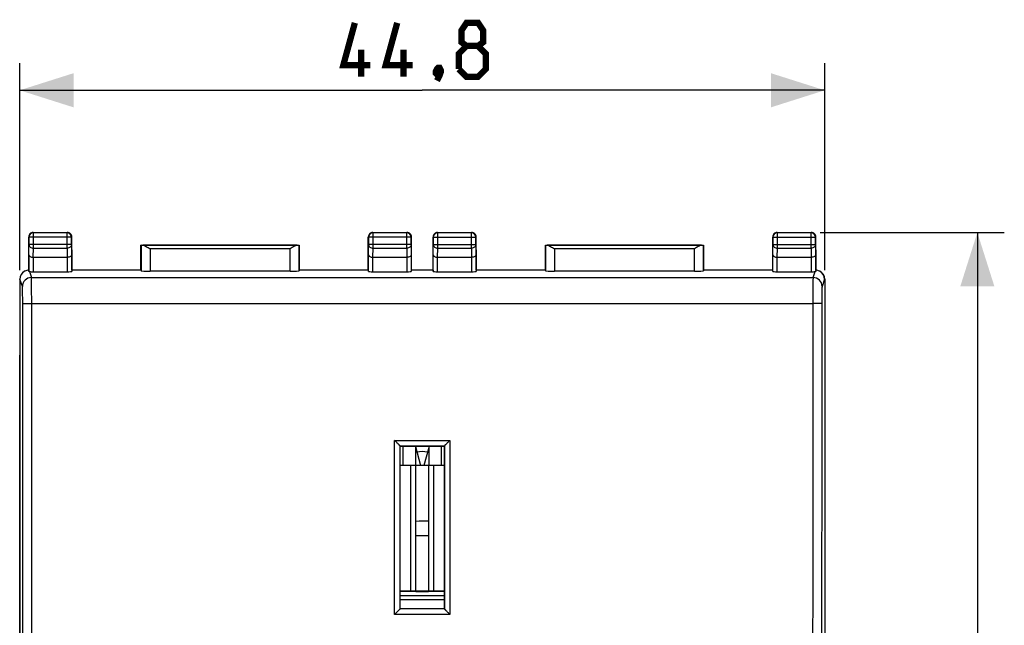
# Model space of a CAD drawing. Units: millimetres. Extents: x -79 to 32, y -24 to 47.
# Drawn here: x -23 to 32, y 3 to 36 of the extents above; entities that cross this region are included whole.
import ezdxf

# ---------------------------------------------------------------- set-up
doc = ezdxf.new("R2010")
doc.units = ezdxf.units.MM
doc.header["$LTSCALE"] = 30.734
doc.layers.get('0').update_dxf_attribs({"linetype": 'CONTINUOUS'})
for name, color, linetype in [('ASSI', 7, 'CONTINUOUS'), ('C_CORPO', 7, 'CONTINUOUS'), ('DRAFT', 7, 'CONTINUOUS'), ('RACCORDO', 7, 'CONTINUOUS')]:
    doc.layers.add(name, color=color, linetype=linetype)
doc.styles.get("Standard").update_dxf_attribs({"font": 'txt', "width": 0.8})
doc.dimstyles.new('DIMSTYLE_1', dxfattribs={"dimtxt": 3, "dimasz": 3, "dimexe": 1.5, "dimexo": 0.5, "dimgap": 0.75, "dimtad": 1, "dimtxsty": 'STANDARD', "dimblk": '_FILLED', "dimblk1": '_FILLED', "dimblk2": '_FILLED', "dimcen": 0.09, "dimazin": 2, "dimtfac": 1, "dimtofl": 0, "dimtmove": 0, "dimatfit": 3, "dimldrblk": '_FILLED', "dimfxl": 1, "dimtolj": 1, "dimarcsym": 0})

# ---------------------------------------------------------------- blocks, each defined once
blk = doc.blocks.new('_FILLED')
at = {"color": 0, "linetype": 'BYBLOCK'}
blk.add_solid([(0, 0), (-1, 0.317), (-1, -0.317)], dxfattribs=at)
blk = doc.blocks.new('*D0')
at = {"color": 7, "linetype": 'CONTINUOUS'}
for p, q in [((-22.7, 22.4), (-22.7, 33.912)), ((22.1, 22.4), (22.1, 33.912)), ((-22.7, 32.412), (-0.3, 32.412)), ((22.1, 32.412), (-0.3, 32.412))]:
    blk.add_line(p, q, dxfattribs=at)
at = {"color": 7, "linetype": 'CONTINUOUS', "xscale": 3, "yscale": 3, "zscale": 3}
for p, rotation in [((-22.7, 32.412), 180), ((22.1, 32.412), 360)]:
    blk.add_blockref('_FILLED', p, dxfattribs=dict(at, rotation=rotation))
blk = doc.blocks.new('*D1')
at = {"color": 7, "linetype": 'CONTINUOUS'}
for p, q in [((21.85, 24.5), (32.089, 24.5)), ((30.589, 24.5), (30.589, 0)), ((30.589, -24.5), (30.589, 0)), ((21.85, -24.5), (32.089, -24.5))]:
    blk.add_line(p, q, dxfattribs=at)
at = {"color": 7, "linetype": 'CONTINUOUS', "xscale": 3, "yscale": 3, "zscale": 3}
for p, rotation in [((30.589, 24.5), 90), ((30.589, -24.5), 270)]:
    blk.add_blockref('_FILLED', p, dxfattribs=dict(at, rotation=rotation))

msp = doc.modelspace()

# ---------------------------------------------------------------- linework, layer by layer
at = {"color": 7, "linetype": 'CONTINUOUS'}
for p, q in [((-1.379, 12.625), (-1.379, 11.545)), ((-0.68, 12.625), (-0.68, 11.545)), ((0.08, 11.545), (0.08, 12.625)), ((0.779, 11.545), (0.779, 12.625)), ((0.925, 11.545), (-1.525, 11.545)), ((-0.65, 4.55), (-0.65, 11.545)), ((0.05, 11.545), (0.05, 4.55)), ((0.925, 4.55), (-1.525, 4.55)), ((-1.351, 4.533), (-1.525, 4.534)), ((-0.943, 4.531), (-1.351, 4.533)), ((-0.65, 4.53), (-0.943, 4.531)), ((0.343, 4.531), (0.05, 4.53)), ((0.404, 4.531), (0.343, 4.531)), ((0.535, 4.532), (0.404, 4.531)), ((0.751, 4.533), (0.535, 4.532)), ((0.838, 4.533), (0.751, 4.533)), ((0.925, 4.534), (0.838, 4.533))]:
    msp.add_line(p, q, dxfattribs=at)
at = {"color": 250, "linetype": 'CONTINUOUS'}
for p, q in [((-0.68, 12.605), (-0.396, 11.545)), ((0.08, 12.605), (-0.204, 11.545)), ((-0.594, 12.281), (-0.68, 12.258)), ((0.08, 12.258), (-0.006, 12.281)), ((-0.943, 4.55), (-0.943, 11.545)), ((0.343, 4.55), (0.343, 11.545))]:
    msp.add_line(p, q, dxfattribs=at)
at = {"color": 7, "linetype": 'CONTINUOUS', "const_width": 0.35}
for points in [[(-3.193, 33.805), (-4.693, 33.805), (-4.05, 36.162)], [(-0.836, 33.805), (-2.336, 33.805), (-1.693, 36.162)], [(2.164, 34.876), (1.879, 35.09), (1.879, 35.733), (2.164, 36.162), (2.807, 36.162), (3.093, 35.733), (3.093, 35.09), (2.807, 34.876), (3.236, 34.447), (3.236, 33.59), (2.807, 33.162), (2.164, 33.162), (1.736, 33.59)], [(-3.693, 33.162), (-3.693, 34.662)], [(-1.336, 33.162), (-1.336, 34.662)], [(1.736, 33.59), (1.736, 34.447), (2.164, 34.876), (2.807, 34.876)], [(0.664, 33.662), (0.736, 33.519), (0.736, 33.447), (0.593, 33.305), (0.521, 33.305), (0.45, 33.376), (0.45, 33.447), (0.521, 33.59), (0.593, 33.662), (0.664, 33.662)], [(0.736, 33.447), (0.664, 33.233), (0.521, 32.947)]]:
    msp.add_lwpolyline(points, dxfattribs=at)
at = {"color": 250, "linetype": 'CONTINUOUS'}
msp.add_arc((-0.3, 11.185), 1.135, 75, 105, dxfattribs=at)
at = {"color": 7, "linetype": 'CONTINUOUS'}
for centre, radius, start, end in [((-0.265, -54.446), 62.886, 89.71309, 90.35087), ((-0.272, 61.59), 53.947, 269.5986, 270.342), ((-0.3, 212.527), 207.997, 269.90357, 270.09643)]:
    msp.add_arc(centre, radius, start, end, dxfattribs=at)
at = {"layer": 'ASSI', "color": 7, "linetype": 'CONTINUOUS'}
for p, q in [((-22.7, -17.672), (-22.7, 17.672)), ((22.1, 17.672), (22.1, -17.672)), ((0.925, 4.3), (-1.525, 4.3)), ((0.925, 4.072), (-1.525, 4.072))]:
    msp.add_line(p, q, dxfattribs=at)
at = {"layer": 'C_CORPO', "color": 7, "linetype": 'CONTINUOUS'}
for p, q in [((-22.7, -17.672), (-22.7, 17.672)), ((22.1, 17.672), (22.1, -17.672)), ((0.925, 4.3), (-1.525, 4.3)), ((0.925, 4.072), (-1.525, 4.072))]:
    msp.add_line(p, q, dxfattribs=at)
at = {"layer": 'DRAFT', "color": 7, "linetype": 'CONTINUOUS'}
for p, q in [((-15.95, 22.4), (-15.95, 23.8)), ((-15.95, 23.8), (-7.15, 23.8)), ((-7.15, 23.8), (-7.15, 22.4)), ((6.55, 22.4), (6.55, 23.8)), ((6.55, 23.8), (15.35, 23.8)), ((15.35, 23.8), (15.35, 22.4)), ((-19.8, 22.409), (-19.799, 22.407)), ((-15.949, 22.407), (-19.799, 22.407)), ((-3.301, 22.407), (-7.151, 22.407)), ((-3.301, 22.407), (-3.3, 22.409)), ((-0.9, 22.409), (-0.899, 22.407)), ((0.299, 22.407), (-0.899, 22.407)), ((0.299, 22.407), (0.3, 22.409)), ((2.7, 22.409), (2.701, 22.407)), ((6.551, 22.407), (2.701, 22.407)), ((19.199, 22.407), (15.349, 22.407)), ((19.199, 22.407), (19.2, 22.409)), ((-1.525, 3.575), (-1.525, 12.625)), ((-1.525, 12.625), (0.925, 12.625)), ((0.925, 12.625), (0.925, 3.575)), ((0.925, 3.575), (-1.525, 3.575))]:
    msp.add_line(p, q, dxfattribs=at)
at = {"layer": 'RACCORDO', "color": 7, "linetype": 'CONTINUOUS'}
for p, q in [((-22.2, 22.408), (-22.2, 24.25)), ((-21.95, 24.5), (-20.05, 24.5)), ((-19.8, 22.409), (-19.8, 24.25)), ((-3.3, 22.409), (-3.3, 24.25)), ((-3.05, 24.5), (-1.15, 24.5)), ((-0.9, 22.409), (-0.9, 24.25)), ((0.3, 22.409), (0.3, 24.25)), ((0.55, 24.5), (2.45, 24.5)), ((2.7, 22.409), (2.7, 24.25)), ((19.2, 22.409), (19.2, 24.25)), ((19.45, 24.5), (21.35, 24.5)), ((21.6, 22.408), (21.6, 24.25)), ((-15.947, 23.797), (-15.95, 23.8)), ((-7.153, 23.797), (-7.15, 23.8)), ((6.553, 23.797), (6.55, 23.8)), ((15.347, 23.797), (15.35, 23.8)), ((-21.943, 23.123), (-20.057, 23.123)), ((-3.043, 23.123), (-1.157, 23.123)), ((0.557, 23.123), (2.443, 23.123)), ((19.457, 23.123), (21.343, 23.123)), ((-22.409, 22.355), (-22.424, 22.347)), ((-22.201, 22.407), (-22.2, 22.408)), ((-21.943, 22.321), (-20.057, 22.321)), ((-19.799, 22.407), (-19.807, 22.334)), ((-15.95, 22.4), (-15.947, 22.374)), ((-7.653, 22.348), (-15.447, 22.348)), ((-7.15, 22.4), (-7.153, 22.374)), ((-3.301, 22.407), (-3.293, 22.334)), ((-3.043, 22.321), (-1.157, 22.321)), ((-0.899, 22.407), (-0.907, 22.334)), ((0.299, 22.407), (0.307, 22.334)), ((0.557, 22.321), (2.443, 22.321)), ((2.701, 22.407), (2.693, 22.334)), ((6.55, 22.4), (6.553, 22.374)), ((14.847, 22.348), (7.053, 22.348)), ((15.35, 22.4), (15.347, 22.374)), ((19.199, 22.407), (19.207, 22.334)), ((19.457, 22.321), (21.343, 22.321)), ((21.6, 22.408), (21.601, 22.407)), ((21.824, 22.347), (21.809, 22.355)), ((-22.7, 21.9), (-22.7, -21.9)), ((22.1, 21.9), (22.1, -21.9)), ((-1.525, 12.625), (-1.535, 12.635)), ((0.925, 12.625), (0.935, 12.635)), ((-1.525, 3.575), (-1.536, 3.564)), ((0.925, 3.575), (0.936, 3.564))]:
    msp.add_line(p, q, dxfattribs=at)
at = {"layer": 'RACCORDO', "color": 250, "linetype": 'CONTINUOUS'}
for p, q in [((-22.2, 24.25), (-22.187, 24.237)), ((-22.187, 24.237), (-22.187, 23.844)), ((-19.813, 24.237), (-22.187, 24.237)), ((-21.95, 24.5), (-21.937, 24.487)), ((-21.937, 23.628), (-21.937, 24.487)), ((-20.063, 24.487), (-21.937, 24.487)), ((-20.05, 24.5), (-20.063, 24.487)), ((-20.063, 23.628), (-20.063, 24.487)), ((-19.8, 24.25), (-19.813, 24.237)), ((-19.813, 23.844), (-19.813, 24.237)), ((-3.3, 24.25), (-3.287, 24.237)), ((-3.287, 24.237), (-3.287, 23.844)), ((-0.913, 24.237), (-3.287, 24.237)), ((-3.05, 24.5), (-3.037, 24.487)), ((-3.037, 23.628), (-3.037, 24.487)), ((-1.163, 24.487), (-3.037, 24.487)), ((-1.15, 24.5), (-1.163, 24.487)), ((-1.163, 23.628), (-1.163, 24.487)), ((-0.9, 24.25), (-0.913, 24.237)), ((-0.913, 23.844), (-0.913, 24.237)), ((0.3, 24.25), (0.313, 24.237)), ((0.313, 24.237), (0.313, 23.844)), ((0.313, 24.237), (2.687, 24.237)), ((0.55, 24.5), (0.563, 24.487)), ((0.563, 23.628), (0.563, 24.487)), ((2.437, 24.487), (0.563, 24.487)), ((2.45, 24.5), (2.437, 24.487)), ((2.437, 23.628), (2.437, 24.487)), ((2.7, 24.25), (2.687, 24.237)), ((2.687, 23.844), (2.687, 24.237)), ((19.2, 24.25), (19.213, 24.237)), ((19.213, 24.237), (19.213, 23.844)), ((19.213, 24.237), (21.587, 24.237)), ((19.45, 24.5), (19.463, 24.487)), ((19.463, 23.628), (19.463, 24.487)), ((21.337, 24.487), (19.463, 24.487)), ((21.35, 24.5), (21.337, 24.487)), ((21.337, 23.628), (21.337, 24.487)), ((21.6, 24.25), (21.587, 24.237)), ((21.587, 23.844), (21.587, 24.237)), ((-22.193, 23.267), (-22.187, 23.844)), ((-19.813, 23.844), (-22.187, 23.844)), ((-21.942, 23.123), (-21.937, 23.628)), ((-21.937, 23.628), (-20.063, 23.628)), ((-20.063, 23.628), (-20.058, 23.123)), ((-19.813, 23.844), (-19.807, 23.267)), ((-15.947, 23.797), (-15.947, 22.374)), ((-7.254, 23.795), (-15.846, 23.795)), ((-15.447, 23.595), (-15.447, 22.348)), ((-7.653, 23.595), (-15.447, 23.595)), ((-7.653, 22.348), (-7.653, 23.595)), ((-7.153, 22.374), (-7.153, 23.797)), ((-3.293, 23.267), (-3.287, 23.844)), ((-0.913, 23.844), (-3.287, 23.844)), ((-3.042, 23.123), (-3.037, 23.628)), ((-3.037, 23.628), (-1.163, 23.628)), ((-1.163, 23.628), (-1.158, 23.123)), ((-0.913, 23.844), (-0.907, 23.267)), ((0.307, 23.267), (0.313, 23.844)), ((0.313, 23.844), (2.687, 23.844)), ((0.558, 23.123), (0.563, 23.628)), ((0.563, 23.628), (2.437, 23.628)), ((2.437, 23.628), (2.442, 23.123)), ((2.687, 23.844), (2.693, 23.267)), ((6.553, 23.797), (6.553, 22.374)), ((15.246, 23.795), (6.654, 23.795)), ((7.053, 23.595), (7.053, 22.348)), ((14.847, 23.595), (7.053, 23.595)), ((14.847, 22.348), (14.847, 23.595)), ((15.347, 22.374), (15.347, 23.797)), ((19.207, 23.267), (19.213, 23.844)), ((19.213, 23.844), (21.587, 23.844)), ((19.458, 23.123), (19.463, 23.628)), ((19.463, 23.628), (21.337, 23.628)), ((21.337, 23.628), (21.342, 23.123)), ((21.587, 23.844), (21.593, 23.267)), ((-22.193, 23.267), (-22.193, 22.333)), ((-21.943, 23.123), (-21.943, 22.321)), ((-20.057, 23.123), (-20.057, 22.321)), ((-19.807, 23.267), (-19.807, 22.334)), ((-3.293, 22.334), (-3.293, 23.267)), ((-3.043, 22.321), (-3.043, 23.123)), ((-1.157, 23.123), (-1.157, 22.321)), ((-0.907, 23.267), (-0.907, 22.334)), ((0.307, 22.334), (0.307, 23.267)), ((0.557, 22.321), (0.557, 23.123)), ((2.443, 23.123), (2.443, 22.321)), ((2.693, 23.267), (2.693, 22.334)), ((19.207, 22.334), (19.207, 23.267)), ((19.457, 22.321), (19.457, 23.123)), ((21.343, 23.123), (21.343, 22.321)), ((21.593, 23.267), (21.593, 22.333)), ((-22.159, 22.328), (-22.049, 21.999)), ((-22.049, 21.999), (21.449, 21.999)), ((21.449, 21.999), (21.559, 22.328)), ((-22.685, 21.907), (-22.7, 21.9)), ((-22.549, 21.499), (-22.685, 21.907)), ((22.085, 21.907), (21.949, 21.499)), ((22.1, 21.9), (22.085, 21.907)), ((-22.033, 20.562), (21.433, 20.562)), ((-1.836, 3.266), (-1.835, 12.943)), ((-1.835, 12.943), (1.235, 12.943)), ((-1.535, 12.635), (0.935, 12.635)), ((1.235, 12.943), (1.236, 3.266)), ((0.936, 3.564), (-1.536, 3.564)), ((1.236, 3.266), (-1.836, 3.266))]:
    msp.add_line(p, q, dxfattribs=at)
at = {"layer": 'RACCORDO', "color": 7, "linetype": 'CONTINUOUS'}
for centre, radius, start, end in [((-21.95, 24.25), 0.25, 89.9996, 180.0004), ((-20.05, 24.25), 0.25, 359.9996, 90.0004), ((-3.05, 24.25), 0.25, 89.9996, 180.0004), ((-1.15, 24.25), 0.25, 359.9996, 90.0004), ((0.55, 24.25), 0.25, 89.9996, 180.0004), ((2.45, 24.25), 0.25, 359.9996, 90.0004), ((19.45, 24.25), 0.25, 89.9996, 180.0004), ((21.35, 24.25), 0.25, 359.9996, 90.0004), ((-22.185, 21.907), 0.5, 116.5686, 179.9787), ((-22.185, 21.908), 0.5, 91.8209, 116.5649), ((21.585, 21.908), 0.5, 63.4351, 88.1791), ((21.585, 21.907), 0.5, 0.0213, 63.4315)]:
    msp.add_arc(centre, radius, start, end, dxfattribs=at)
at = {"layer": 'RACCORDO', "color": 250, "linetype": 'CONTINUOUS'}
for centre, radius, start, end in [((-21.937, 24.237), 0.25, 90.0023, 179.9977), ((-20.063, 24.237), 0.25, 0.0023, 89.9977), ((-3.037, 24.237), 0.25, 90.0023, 179.9977), ((-1.163, 24.237), 0.25, 0.0023, 89.9977), ((0.563, 24.237), 0.25, 90.0023, 179.9977), ((2.437, 24.237), 0.25, 0.0023, 89.9977), ((19.463, 24.237), 0.25, 90.0023, 179.9977), ((21.337, 24.237), 0.25, 0.0023, 89.9977), ((-22.049, 21.499), 0.5, 90.024, 179.8982), ((21.449, 21.499), 0.5, 0.1018, 89.976)]:
    msp.add_arc(centre, radius, start, end, dxfattribs=at)
at = {"layer": 'RACCORDO', "color": 7, "linetype": 'CONTINUOUS'}
for centre, major_axis, ratio, start_param, end_param in [((-15.447, 23.797), (0.5, 0), 0.005818, -3.135775, -2.495179), ((-7.653, 23.797), (0.5, 0), 0.005818, -0.646413, -0.005818), ((7.053, 23.797), (0.5, 0), 0.005818, -3.135775, -2.495179), ((14.847, 23.797), (0.5, 0), 0.005818, -0.646413, -0.005818), ((-22.2, 21.9), (0.447, 0.224), 0.99981, 1.570796, 2.678052), ((-22.209, 21.978), (-0.244, 2.307), 0.023266, -1.418676, -1.386199), ((-21.943, 22.334), (0.25, 0), 0.052408, -2.615483, -1.570796), ((-20.057, 22.334), (0.25, 0), 0.052408, -1.570796, -0.005818), ((-15.447, 22.374), (0.5, 0), 0.052408, -3.135775, -1.570796), ((-7.653, 22.374), (0.5, 0), 0.052408, -1.570796, -0.005818), ((-3.043, 22.334), (0.25, 0), 0.052408, -3.135775, -1.570796), ((-1.157, 22.334), (0.25, 0), 0.052408, -1.570796, -0.005818), ((0.557, 22.334), (0.25, 0), 0.052408, -3.135775, -1.570796), ((2.443, 22.334), (0.25, 0), 0.052408, -1.570796, -0.005818), ((7.053, 22.374), (0.5, 0), 0.052408, -3.135775, -1.570796), ((14.847, 22.374), (0.5, 0), 0.052408, -1.570796, -0.005818), ((19.457, 22.334), (0.25, 0), 0.052408, -3.135775, -1.570796), ((21.343, 22.334), (0.25, 0), 0.052408, -1.570796, -0.526109), ((21.609, 21.978), (0.244, 2.307), 0.023266, 1.386199, 1.418676), ((21.6, 21.9), (0.447, -0.224), 0.99981, 0.463541, 1.570796)]:
    msp.add_ellipse(centre, major_axis=major_axis, ratio=ratio, start_param=start_param, end_param=end_param, dxfattribs=at)
at = {"layer": 'RACCORDO', "color": 250, "linetype": 'CONTINUOUS'}
for points, knots in [([(-22.187, 23.844), (-22.187, 23.83), (-22.183, 23.802), (-22.164, 23.747), (-22.116, 23.686), (-22.033, 23.639), (-21.969, 23.628), (-21.937, 23.628)], [0, 0, 0, 0, 0.116389, 0.234277, 0.477431, 0.7342, 1, 1, 1, 1]), ([(-19.813, 23.844), (-19.813, 23.83), (-19.817, 23.802), (-19.836, 23.747), (-19.884, 23.686), (-19.967, 23.639), (-20.031, 23.628), (-20.063, 23.628)], [0, 0, 0, 0, 0.116389, 0.234277, 0.477431, 0.7342, 1, 1, 1, 1]), ([(-3.287, 23.844), (-3.287, 23.83), (-3.283, 23.802), (-3.264, 23.747), (-3.216, 23.686), (-3.133, 23.639), (-3.069, 23.628), (-3.037, 23.628)], [0, 0, 0, 0, 0.116389, 0.234277, 0.477431, 0.7342, 1, 1, 1, 1]), ([(-0.913, 23.844), (-0.913, 23.83), (-0.917, 23.802), (-0.936, 23.747), (-0.984, 23.686), (-1.067, 23.639), (-1.131, 23.628), (-1.163, 23.628)], [0, 0, 0, 0, 0.116389, 0.234277, 0.477431, 0.7342, 1, 1, 1, 1]), ([(0.313, 23.844), (0.313, 23.83), (0.317, 23.802), (0.336, 23.747), (0.384, 23.686), (0.467, 23.639), (0.531, 23.628), (0.563, 23.628)], [0, 0, 0, 0, 0.116389, 0.234277, 0.477431, 0.7342, 1, 1, 1, 1]), ([(2.687, 23.844), (2.687, 23.83), (2.683, 23.802), (2.664, 23.747), (2.616, 23.686), (2.533, 23.639), (2.469, 23.628), (2.437, 23.628)], [0, 0, 0, 0, 0.116389, 0.234277, 0.477431, 0.7342, 1, 1, 1, 1]), ([(19.213, 23.844), (19.213, 23.83), (19.217, 23.802), (19.236, 23.747), (19.284, 23.686), (19.367, 23.639), (19.431, 23.628), (19.463, 23.628)], [0, 0, 0, 0, 0.116389, 0.234277, 0.477431, 0.7342, 1, 1, 1, 1]), ([(21.587, 23.844), (21.587, 23.83), (21.583, 23.802), (21.564, 23.747), (21.516, 23.686), (21.433, 23.639), (21.369, 23.628), (21.337, 23.628)], [0, 0, 0, 0, 0.116389, 0.234277, 0.477431, 0.7342, 1, 1, 1, 1]), ([(-22.033, 20.562), (-22.033, 20.654), (-22.033, 20.833), (-22.034, 21.093), (-22.036, 21.332), (-22.037, 21.516), (-22.039, 21.646), (-22.04, 21.73), (-22.041, 21.803), (-22.043, 21.866), (-22.044, 21.916), (-22.046, 21.955), (-22.047, 21.979), (-22.048, 21.992), (-22.049, 21.997), (-22.049, 21.999)], [0, 0, 0, 0, 0.190843, 0.373736, 0.54246, 0.69128, 0.756613, 0.815137, 0.866353, 0.909826, 0.945186, 0.972136, 0.990451, 0.996324, 1, 1, 1, 1]), ([(21.449, 21.999), (21.449, 21.997), (21.448, 21.992), (21.447, 21.979), (21.446, 21.955), (21.444, 21.916), (21.443, 21.866), (21.441, 21.803), (21.44, 21.73), (21.439, 21.646), (21.437, 21.516), (21.436, 21.332), (21.434, 21.093), (21.433, 20.833), (21.433, 20.654), (21.433, 20.562)], [0, 0, 0, 0, 0.003676, 0.009549, 0.027864, 0.054814, 0.090174, 0.133647, 0.184863, 0.243387, 0.30872, 0.45754, 0.626264, 0.809157, 1, 1, 1, 1]), ([(-22.533, 20.542), (-22.533, 20.603), (-22.533, 20.722), (-22.534, 20.895), (-22.535, 21.055), (-22.537, 21.177), (-22.539, 21.264), (-22.54, 21.32), (-22.541, 21.369), (-22.543, 21.411), (-22.544, 21.444), (-22.546, 21.47), (-22.547, 21.486), (-22.548, 21.495), (-22.549, 21.498), (-22.549, 21.499)], [0, 0, 0, 0, 0.190807, 0.373665, 0.542358, 0.691151, 0.756475, 0.814992, 0.866204, 0.909679, 0.945049, 0.972017, 0.990368, 0.996273, 1, 1, 1, 1]), ([(21.949, 21.499), (21.949, 21.498), (21.948, 21.495), (21.947, 21.486), (21.946, 21.47), (21.944, 21.444), (21.943, 21.411), (21.941, 21.369), (21.94, 21.32), (21.939, 21.264), (21.937, 21.177), (21.935, 21.055), (21.934, 20.895), (21.933, 20.722), (21.933, 20.603), (21.933, 20.542)], [0, 0, 0, 0, 0.003727, 0.009632, 0.027983, 0.054951, 0.090321, 0.133796, 0.185008, 0.243525, 0.308849, 0.457642, 0.626335, 0.809193, 1, 1, 1, 1]), ([(-22.533, 20.542), (-22.532, 20.542), (-22.531, 20.543), (-22.528, 20.545), (-22.52, 20.546), (-22.508, 20.548), (-22.491, 20.55), (-22.469, 20.552), (-22.444, 20.553), (-22.415, 20.555), (-22.369, 20.557), (-22.304, 20.559), (-22.22, 20.561), (-22.128, 20.562), (-22.065, 20.562), (-22.033, 20.562)], [0, 0, 0, 0, 0.002835, 0.007629, 0.023828, 0.049022, 0.083076, 0.125705, 0.176526, 0.235074, 0.300802, 0.451281, 0.622338, 0.807554, 1, 1, 1, 1]), ([(-22.533, -20.542), (-22.53, -17.119), (-22.523, -3.424), (-22.525, 10.27), (-22.533, 20.542)], [0, 0, 0, 0, 0.249947, 1, 1, 1, 1]), ([(-22.033, -20.562), (-22.03, -17.136), (-22.023, -3.428), (-22.025, 10.281), (-22.033, 20.562)], [0, 0, 0, 0, 0.249947, 1, 1, 1, 1]), ([(21.433, 20.562), (21.43, 17.136), (21.423, 3.428), (21.425, -10.281), (21.433, -20.562)], [0, 0, 0, 0, 0.249947, 1, 1, 1, 1]), ([(21.933, 20.542), (21.932, 20.542), (21.931, 20.543), (21.928, 20.545), (21.92, 20.546), (21.908, 20.548), (21.891, 20.55), (21.869, 20.552), (21.844, 20.553), (21.815, 20.555), (21.769, 20.557), (21.704, 20.559), (21.62, 20.561), (21.528, 20.562), (21.465, 20.562), (21.433, 20.562)], [0, 0, 0, 0, 0.002835, 0.007629, 0.023828, 0.049022, 0.083076, 0.125705, 0.176526, 0.235073, 0.300802, 0.451281, 0.622337, 0.807554, 1, 1, 1, 1]), ([(21.933, 20.542), (21.93, 17.119), (21.923, 3.424), (21.925, -10.27), (21.933, -20.542)], [0, 0, 0, 0, 0.249947, 1, 1, 1, 1]), ([(-1.536, 3.564), (-1.536, 4.32), (-1.536, 7.344), (-1.535, 10.367), (-1.535, 12.635)], [0, 0, 0, 0, 0.250025, 1, 1, 1, 1]), ([(0.935, 12.635), (0.935, 11.879), (0.936, 8.855), (0.936, 5.832), (0.936, 3.564)], [0, 0, 0, 0, 0.24997, 1, 1, 1, 1])]:
    msp.add_open_spline(points, degree=3, knots=knots, dxfattribs=at)
at = {"layer": 'RACCORDO', "color": 7, "linetype": 'CONTINUOUS'}
for points, knots in [([(-15.846, 23.795), (-15.832, 23.795), (-15.802, 23.79), (-15.757, 23.774), (-15.709, 23.751), (-15.64, 23.715), (-15.553, 23.662), (-15.483, 23.618), (-15.447, 23.595)], [0, 0, 0, 0, 0.092797, 0.200245, 0.319357, 0.446999, 0.718351, 1, 1, 1, 1]), ([(-7.254, 23.795), (-7.268, 23.795), (-7.298, 23.79), (-7.343, 23.774), (-7.391, 23.751), (-7.46, 23.715), (-7.547, 23.662), (-7.617, 23.618), (-7.653, 23.595)], [0, 0, 0, 0, 0.092797, 0.200245, 0.319357, 0.446999, 0.718351, 1, 1, 1, 1]), ([(6.654, 23.795), (6.668, 23.795), (6.698, 23.79), (6.743, 23.774), (6.791, 23.751), (6.86, 23.715), (6.947, 23.662), (7.017, 23.618), (7.053, 23.595)], [0, 0, 0, 0, 0.092797, 0.200245, 0.319357, 0.446999, 0.718351, 1, 1, 1, 1]), ([(15.246, 23.795), (15.232, 23.795), (15.202, 23.79), (15.157, 23.774), (15.109, 23.751), (15.04, 23.715), (14.953, 23.662), (14.883, 23.618), (14.847, 23.595)], [0, 0, 0, 0, 0.092797, 0.200245, 0.319357, 0.446999, 0.718351, 1, 1, 1, 1]), ([(-22.193, 23.267), (-22.193, 23.258), (-22.189, 23.24), (-22.176, 23.213), (-22.154, 23.189), (-22.112, 23.158), (-22.04, 23.13), (-21.976, 23.123), (-21.942, 23.123)], [0, 0, 0, 0, 0.084839, 0.175965, 0.278225, 0.394818, 0.673959, 1, 1, 1, 1]), ([(-19.807, 23.267), (-19.807, 23.258), (-19.811, 23.24), (-19.824, 23.213), (-19.846, 23.189), (-19.888, 23.158), (-19.96, 23.13), (-20.024, 23.123), (-20.058, 23.123)], [0, 0, 0, 0, 0.084839, 0.175965, 0.278225, 0.394818, 0.673959, 1, 1, 1, 1]), ([(-3.293, 23.267), (-3.293, 23.258), (-3.289, 23.24), (-3.276, 23.213), (-3.254, 23.189), (-3.212, 23.158), (-3.14, 23.13), (-3.076, 23.123), (-3.042, 23.123)], [0, 0, 0, 0, 0.084839, 0.175965, 0.278225, 0.394818, 0.673959, 1, 1, 1, 1]), ([(-0.907, 23.267), (-0.907, 23.258), (-0.911, 23.24), (-0.924, 23.213), (-0.946, 23.189), (-0.988, 23.158), (-1.06, 23.13), (-1.124, 23.123), (-1.158, 23.123)], [0, 0, 0, 0, 0.084839, 0.175965, 0.278225, 0.394818, 0.673959, 1, 1, 1, 1]), ([(0.307, 23.267), (0.307, 23.258), (0.311, 23.24), (0.324, 23.213), (0.346, 23.189), (0.388, 23.158), (0.46, 23.13), (0.524, 23.123), (0.558, 23.123)], [0, 0, 0, 0, 0.084839, 0.175965, 0.278225, 0.394818, 0.673959, 1, 1, 1, 1]), ([(2.693, 23.267), (2.693, 23.258), (2.689, 23.24), (2.676, 23.213), (2.654, 23.189), (2.612, 23.158), (2.54, 23.13), (2.476, 23.123), (2.442, 23.123)], [0, 0, 0, 0, 0.084839, 0.175965, 0.278225, 0.394818, 0.673959, 1, 1, 1, 1]), ([(19.207, 23.267), (19.207, 23.258), (19.211, 23.24), (19.224, 23.213), (19.246, 23.189), (19.288, 23.158), (19.36, 23.13), (19.424, 23.123), (19.458, 23.123)], [0, 0, 0, 0, 0.084839, 0.175965, 0.278225, 0.394818, 0.673959, 1, 1, 1, 1]), ([(21.593, 23.267), (21.593, 23.258), (21.589, 23.24), (21.576, 23.213), (21.554, 23.189), (21.512, 23.158), (21.44, 23.13), (21.376, 23.123), (21.342, 23.123)], [0, 0, 0, 0, 0.084839, 0.175965, 0.278225, 0.394818, 0.673959, 1, 1, 1, 1]), ([(-22.159, 22.328), (-22.164, 22.328), (-22.172, 22.329), (-22.183, 22.33), (-22.189, 22.331), (-22.192, 22.332), (-22.193, 22.333), (-22.193, 22.333)], [0, 0, 0, 0, 0.418976, 0.725815, 0.916937, 0.970079, 1, 1, 1, 1]), ([(21.593, 22.333), (21.593, 22.333), (21.592, 22.332), (21.589, 22.331), (21.583, 22.33), (21.572, 22.329), (21.564, 22.328), (21.559, 22.328)], [0, 0, 0, 0, 0.029921, 0.083063, 0.274185, 0.581024, 1, 1, 1, 1]), ([(-1.535, 12.635), (-1.535, 12.636), (-1.536, 12.637), (-1.538, 12.639), (-1.54, 12.642), (-1.544, 12.646), (-1.549, 12.651), (-1.557, 12.659), (-1.568, 12.672), (-1.584, 12.688), (-1.602, 12.707), (-1.621, 12.727), (-1.65, 12.756), (-1.688, 12.795), (-1.736, 12.843), (-1.785, 12.893), (-1.818, 12.926), (-1.835, 12.943)], [0, 0, 0, 0, 0.0031, 0.009584, 0.019395, 0.032384, 0.048367, 0.067137, 0.112134, 0.165608, 0.22595, 0.291789, 0.362002, 0.512083, 0.670777, 0.834356, 1, 1, 1, 1]), ([(0.935, 12.635), (0.935, 12.636), (0.936, 12.637), (0.938, 12.639), (0.94, 12.642), (0.944, 12.646), (0.949, 12.651), (0.957, 12.659), (0.968, 12.672), (0.984, 12.688), (1.002, 12.707), (1.021, 12.727), (1.05, 12.756), (1.088, 12.795), (1.136, 12.843), (1.185, 12.893), (1.218, 12.926), (1.235, 12.943)], [0, 0, 0, 0, 0.0031, 0.009584, 0.019395, 0.032384, 0.048367, 0.067137, 0.112134, 0.165608, 0.22595, 0.291789, 0.362002, 0.512083, 0.670777, 0.834356, 1, 1, 1, 1]), ([(-1.536, 3.564), (-1.537, 3.564), (-1.537, 3.563), (-1.539, 3.561), (-1.542, 3.558), (-1.548, 3.553), (-1.557, 3.544), (-1.57, 3.531), (-1.586, 3.515), (-1.604, 3.498), (-1.623, 3.478), (-1.652, 3.45), (-1.69, 3.412), (-1.737, 3.365), (-1.786, 3.316), (-1.82, 3.282), (-1.836, 3.266)], [0, 0, 0, 0, 0.002491, 0.008442, 0.017765, 0.030306, 0.06427, 0.108624, 0.161604, 0.221605, 0.287257, 0.357434, 0.507879, 0.667481, 0.832472, 1, 1, 1, 1]), ([(0.936, 3.564), (0.937, 3.564), (0.937, 3.563), (0.939, 3.561), (0.942, 3.558), (0.948, 3.553), (0.957, 3.544), (0.97, 3.531), (0.986, 3.515), (1.004, 3.498), (1.023, 3.478), (1.052, 3.45), (1.09, 3.412), (1.137, 3.365), (1.186, 3.316), (1.22, 3.282), (1.236, 3.266)], [0, 0, 0, 0, 0.002491, 0.008442, 0.017765, 0.030306, 0.06427, 0.108624, 0.161604, 0.221605, 0.287257, 0.357434, 0.507879, 0.667481, 0.832472, 1, 1, 1, 1])]:
    msp.add_open_spline(points, degree=3, knots=knots, dxfattribs=at)

# ---------------------------------------------------------------- dimensions: what is measured, and where the dimension line sits
at = {"color": 7, "linetype": 'CONTINUOUS'}
for base, p1, p2, angle, picture, middle in [((-22.7, 32.412), (22.1, 21.9), (-22.7, 21.9), 180, '*D0', (-4.693, 32.412)), ((30.589, -24.5), (21.35, 24.5), (21.35, -24.5), 270, '*D1', (30.589, -2.357))]:
    dim = msp.add_linear_dim(base=base, p1=p1, p2=p2, angle=angle, dimstyle='DIMSTYLE_1', dxfattribs=at)
    dim.commit()
    dim.dimension.update_dxf_attribs({"geometry": picture, "text_midpoint": middle, "dimtype": 160})

doc.saveas('drawing.dxf')
